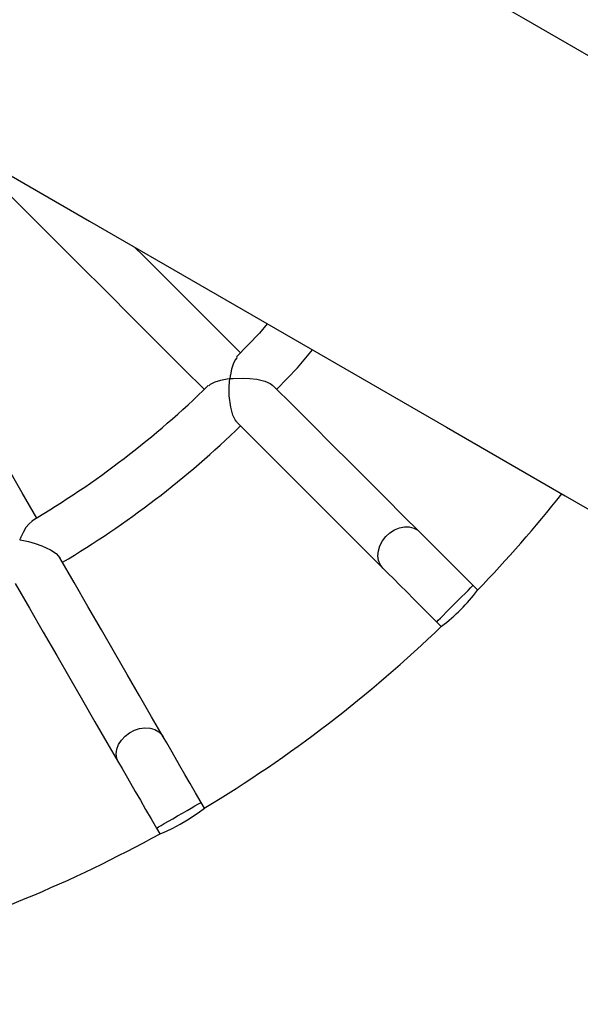
# Model space of a CAD drawing. Units: millimetres. Extents: x 1276 to 2882, y -227 to 839.
# Drawn here: x 2142 to 2158, y 128 to 157 of the extents above; entities that cross this region are included whole.
import ezdxf

# ---------------------------------------------------------------- set-up
doc = ezdxf.new("R2010")
doc.units = ezdxf.units.MM
doc.layers.add('VP-DIM', color=7, linetype='Continuous')
doc.layers.add('VP-HIC', color=6, linetype='Continuous')
doc.layers.add('VP-EQ', color=7, linetype='Continuous', true_color=0x8a3492)
doc.styles.get("Standard").update_dxf_attribs({"font": 'arial.ttf'})
doc.dimstyles.new('Strefa', dxfattribs={"dimtxt": 14, "dimasz": 20, "dimexe": 20, "dimexo": 50, "dimgap": 20, "dimtad": 0, "dimdec": 0, "dimzin": 0, "dimdsep": 46, "dimtxsty": 'Standard', "dimcen": 0.09, "dimadec": 0, "dimazin": 0, "dimtfac": 1, "dimtdec": 4, "dimtofl": 0, "dimtmove": 0, "dimatfit": 3, "dimfxl": 70, "dimfxlon": 1, "dimtolj": 1, "dimtzin": 0, "dimarcsym": 0})

# ---------------------------------------------------------------- blocks, each defined once
blk = doc.blocks.new('*D12')
at = {"layer": 'Defpoints', "color": 0}
for p in [(2448.228, 694.583), (1805.374, -15.59), (2448.228, -15.584)]:
    blk.add_point(p, dxfattribs=at)
at = {"layer": 'VP-DIM', "color": 0, "lineweight": -2}
for p, q in [((1805.374, 624.583), (1805.374, 714.583)), ((2448.228, 624.583), (2448.228, 714.583)), ((1825.374, 694.583), (2091.31, 694.583)), ((2428.228, 694.583), (2162.292, 694.583))]:
    blk.add_line(p, q, dxfattribs=at)
at = {"layer": 'VP-DIM', "color": 0}
for points in [[(1825.374, 697.916), (1825.374, 691.249), (1805.374, 694.583)], [(2428.228, 691.249), (2428.228, 697.916), (2448.228, 694.583)]]:
    blk.add_solid(points, dxfattribs=at)
at = {"layer": 'VP-DIM', "color": 0, "insert": (2126.801, 694.583), "char_height": 14, "attachment_point": 5}
blk.add_mtext('\\A1;643', dxfattribs=at)
blk = doc.blocks.new('*D13')
at = {"layer": 'Defpoints', "color": 0}
for p in [(2126.801, 537.863), (2442.392, -20.454), (2757.367, -20.454)]:
    blk.add_point(p, dxfattribs=at)
at = {"layer": 'VP-DIM', "color": 0, "lineweight": -2}
for p, q in [((2687.367, 537.863), (2777.367, 537.863)), ((2757.367, 517.863), (2757.367, 294.167)), ((2757.367, -0.454), (2757.367, 223.241)), ((2687.367, -20.454), (2777.367, -20.454))]:
    blk.add_line(p, q, dxfattribs=at)
at = {"layer": 'VP-DIM', "color": 0}
for points in [[(2760.7, 517.863), (2754.034, 517.863), (2757.367, 537.863)], [(2754.034, -0.454), (2760.7, -0.454), (2757.367, -20.454)]]:
    blk.add_solid(points, dxfattribs=at)
at = {"layer": 'VP-DIM', "color": 0, "insert": (2757.367, 258.704), "char_height": 14, "attachment_point": 5, "rotation": 90}
blk.add_mtext('\\A1;558', dxfattribs=at)
blk = doc.blocks.new('*D17')
at = {"layer": 'Defpoints', "color": 0}
for p in [(2126.801, 562.519), (2126.801, -227.481), (2861.801, -227.481)]:
    blk.add_point(p, dxfattribs=at)
at = {"layer": 'VP-DIM', "color": 0, "lineweight": -2}
for p, q in [((2791.801, 562.519), (2881.801, 562.519)), ((2861.801, 542.519), (2861.801, 286.481)), ((2861.801, -207.481), (2861.801, 215.751)), ((2791.801, -227.481), (2881.801, -227.481))]:
    blk.add_line(p, q, dxfattribs=at)
at = {"layer": 'VP-DIM', "color": 0}
for points in [[(2865.134, 542.519), (2858.468, 542.519), (2861.801, 562.519)], [(2858.468, -207.481), (2865.134, -207.481), (2861.801, -227.481)]]:
    blk.add_solid(points, dxfattribs=at)
at = {"layer": 'VP-DIM', "color": 0, "insert": (2861.801, 251.116), "char_height": 14, "attachment_point": 5, "rotation": 90}
blk.add_mtext('\\A1;790', dxfattribs=at)
blk = doc.blocks.new('st0509')
at = {"layer": 'VP-EQ', "color": 0, "linetype": 'Continuous', "lineweight": 25}
for p, q in [((2154.903, 140.477), (2154.767, 140.613)), ((2153.706, 139.553), (2153.843, 139.416)), ((2146.947, 134.125), (2146.85, 134.292)), ((2145.551, 133.542), (2145.648, 133.375))]:
    blk.add_line(p, q, dxfattribs=at)
at = {"layer": 'VP-EQ', "color": 0, "linetype": 'Continuous', "lineweight": 25, "flags": 128}
for points in [[(2214.505, 123.482), (2211.129, 125.431), (2207.745, 127.385), (2204.352, 129.344), (2200.952, 131.307), (2197.545, 133.274), (2194.131, 135.245), (2190.71, 137.22), (2187.284, 139.198), (2183.852, 141.18), (2180.414, 143.164), (2176.972, 145.151), (2173.526, 147.141), (2170.076, 149.133), (2166.623, 151.127), (2163.166, 153.122), (2159.707, 155.119), (2156.246, 157.118), (2152.783, 159.117), (2149.319, 161.117), (2145.854, 163.118), (2142.388, 165.119)], [(2136.673, 155.22), (2140.139, 153.219), (2143.604, 151.219), (2147.068, 149.218), (2150.531, 147.219), (2153.992, 145.221), (2157.451, 143.224), (2160.908, 141.228), (2164.361, 139.234), (2167.811, 137.242), (2171.257, 135.253), (2174.699, 133.266), (2178.136, 131.281), (2181.568, 129.3), (2184.995, 127.321), (2188.415, 125.346), (2191.83, 123.375), (2195.237, 121.408), (2198.637, 119.445), (2202.029, 117.487), (2205.414, 115.533), (2208.789, 113.584), (2212.156, 111.64)], [(2140.895, 152.364), (2141.713, 151.546), (2142.519, 150.74), (2143.312, 149.947), (2144.093, 149.167), (2144.858, 148.401), (2145.609, 147.65), (2146.343, 146.916), (2146.946, 146.313)], [(2148.004, 147.377), (2147.404, 147.977), (2146.669, 148.711), (2145.919, 149.461), (2145.154, 150.227), (2144.924, 150.456)], [(2142.068, 142.575), (2141.644, 143.309), (2141.125, 144.209), (2140.594, 145.128), (2140.053, 146.065), (2139.502, 147.021), (2138.941, 147.992), (2138.371, 148.98), (2137.792, 149.981)], [(2148.778, 148.231), (2148.546, 147.956), (2147.882, 147.264)], [(2149.057, 146.323), (2149.661, 146.953), (2150.097, 147.469)], [(2147.9, 147.247), (2147.839, 147.178), (2147.783, 147.056), (2147.737, 146.906), (2147.704, 146.749), (2147.698, 146.712), (2147.694, 146.681), (2147.691, 146.661), (2147.69, 146.649), (2147.69, 146.639), (2147.69, 146.637), (2147.691, 146.636), (2147.692, 146.635), (2147.696, 146.634), (2147.713, 146.636), (2147.782, 146.642), (2148.072, 146.652), (2148.268, 146.642), (2148.47, 146.617), (2148.703, 146.561), (2148.864, 146.492), (2148.941, 146.431)], [(2147.892, 145.376), (2147.839, 145.436), (2147.774, 145.572), (2147.712, 145.799), (2147.672, 146.135), (2147.668, 146.359), (2147.682, 146.579), (2147.684, 146.603), (2147.685, 146.615), (2147.685, 146.625), (2147.685, 146.627), (2147.684, 146.628), (2147.683, 146.629), (2147.68, 146.63), (2147.667, 146.629), (2147.614, 146.622), (2147.414, 146.583), (2147.253, 146.533), (2147.119, 146.466), (2147.072, 146.421)], [(2153.204, 142.176), (2152.728, 142.652), (2152.235, 143.145), (2151.726, 143.654), (2151.201, 144.179), (2150.661, 144.719), (2150.106, 145.275), (2149.536, 145.844), (2148.952, 146.428)], [(2147.891, 145.368), (2148.475, 144.784), (2149.045, 144.214), (2149.6, 143.659), (2150.141, 143.118), (2150.666, 142.593), (2151.175, 142.084), (2151.667, 141.592), (2152.143, 141.116)], [(2141.935, 142.478), (2141.841, 142.408), (2141.753, 142.295), (2141.668, 142.152), (2141.605, 142.02), (2141.592, 141.991), (2141.583, 141.969), (2141.578, 141.956), (2141.574, 141.943), (2141.574, 141.941), (2141.575, 141.94), (2141.577, 141.939), (2141.588, 141.936), (2141.634, 141.928), (2141.824, 141.89), (2142.017, 141.836), (2142.216, 141.766), (2142.462, 141.649), (2142.627, 141.537), (2142.734, 141.419)], [(2152.143, 141.116), (2152.066, 141.218), (2152.017, 141.34), (2151.998, 141.477), (2152.011, 141.622), (2152.056, 141.767), (2152.129, 141.907), (2152.227, 142.035), (2152.346, 142.145), (2152.481, 142.231), (2152.625, 142.29), (2152.771, 142.319), (2152.912, 142.316), (2153.043, 142.282), (2153.156, 142.218), (2153.204, 142.176)], [(2154.767, 140.613), (2154.542, 140.838), (2154.321, 141.06), (2154.105, 141.276), (2153.897, 141.483), (2153.701, 141.679), (2153.518, 141.862), (2153.352, 142.028), (2153.204, 142.176)], [(2145.745, 136.206), (2145.409, 136.789), (2145.061, 137.392), (2144.701, 138.015), (2144.33, 138.657), (2143.948, 139.319), (2143.556, 139.998), (2143.153, 140.696), (2142.741, 141.411)], [(2152.143, 141.116), (2152.291, 140.968), (2152.458, 140.801), (2152.64, 140.619), (2152.836, 140.423), (2153.044, 140.215), (2153.26, 139.999), (2153.482, 139.777), (2153.706, 139.553)], [(2141.439, 140.664), (2141.852, 139.949), (2142.255, 139.251), (2142.648, 138.571), (2143.03, 137.909), (2143.401, 137.266), (2143.761, 136.643), (2144.11, 136.039), (2144.446, 135.456)], [(2153.706, 139.553), (2153.719, 139.565), (2153.755, 139.602), (2153.815, 139.661), (2153.893, 139.74), (2153.988, 139.835), (2154.095, 139.941), (2154.208, 140.054), (2154.323, 140.169), (2154.433, 140.279), (2154.534, 140.381), (2154.622, 140.468), (2154.691, 140.537), (2154.739, 140.586), (2154.764, 140.61), (2154.767, 140.613)], [(2144.446, 135.456), (2144.398, 135.575), (2144.382, 135.706), (2144.4, 135.843), (2144.45, 135.979), (2144.53, 136.108), (2144.637, 136.225), (2144.765, 136.323), (2144.909, 136.398), (2145.061, 136.446), (2145.215, 136.466), (2145.364, 136.456), (2145.5, 136.417), (2145.617, 136.35), (2145.71, 136.259), (2145.745, 136.206)], [(2146.85, 134.292), (2146.692, 134.567), (2146.535, 134.839), (2146.382, 135.103), (2146.235, 135.357), (2146.097, 135.598), (2145.968, 135.821), (2145.85, 136.025), (2145.745, 136.206)], [(2144.446, 135.456), (2144.551, 135.275), (2144.669, 135.071), (2144.798, 134.848), (2144.936, 134.607), (2145.083, 134.353), (2145.236, 134.089), (2145.393, 133.817), (2145.551, 133.542)], [(2145.551, 133.542), (2145.567, 133.551), (2145.611, 133.577), (2145.684, 133.618), (2145.78, 133.674), (2145.897, 133.741), (2146.027, 133.817), (2146.166, 133.897), (2146.306, 133.978), (2146.441, 134.056), (2146.565, 134.127), (2146.673, 134.189), (2146.758, 134.238), (2146.816, 134.272), (2146.847, 134.29), (2146.85, 134.292)], [(2145.656, 133.378), (2145.651, 133.376), (2145.712, 133.401), (2145.841, 133.457), (2146.025, 133.543), (2146.239, 133.655), (2146.455, 133.781), (2146.65, 133.908), (2146.807, 134.018), (2146.909, 134.095), (2146.947, 134.125), (2146.945, 134.123)]]:
    blk.add_lwpolyline(points, dxfattribs=at)
at = {"layer": 'VP-EQ', "color": 0, "linetype": 'Continuous', "lineweight": 25}
for centre, radius, start, end in [((2126.801, 167.519), 51, 336.434, 83.566), ((2128.153, 165.8), 27.067, 300.5782, 314.3104), ((2128.586, 165.226), 27.849, 300.721, 314.1957), ((2126.801, 167.519), 39, 316.0885, 321.5736), ((2150.715, 143.605), 5.228, 306.8553, 323.1462), ((2126.801, 167.519), 39, 301.0983, 313.9117), ((2126.801, 167.519), 51, 270, 323.566), ((2126.801, 167.519), 39, 286.099, 298.9109)]:
    blk.add_arc(centre, radius, start, end, dxfattribs=at)
blk = doc.blocks.new('st0509 2d')
at = {"layer": 'VP-EQ', "color": 0}
blk.add_circle((2126.801, 167.519), 395, dxfattribs=at)
blk.add_blockref('st0509', (0, 0), dxfattribs=at)

msp = doc.modelspace()

# ---------------------------------------------------------------- linework, layer by layer
at = {"layer": 'VP-HIC'}
msp.add_circle((2126.801, 167.519), 395, dxfattribs=at)

# ---------------------------------------------------------------- block references
at = {"layer": 'VP-EQ', "color": 0}
msp.add_blockref('st0509 2d', (0, 0), dxfattribs=at)

# ---------------------------------------------------------------- dimensions: what is measured, and where the dimension line sits
at = {"layer": 'VP-DIM', "color": 0}
dim = msp.add_linear_dim(base=(2448.228, 694.583), p1=(1805.374, -15.59), p2=(2448.228, -15.584), dimstyle='Strefa', dxfattribs=at)
dim.commit()
dim.dimension.update_dxf_attribs({"geometry": '*D12', "text_midpoint": (2126.801, 694.583)})
at = {"layer": 'VP-DIM'}
dim = msp.add_linear_dim(base=(2861.801, -227.481), p1=(2126.801, 562.519), p2=(2126.801, -227.481), angle=90, dimstyle='Strefa', dxfattribs=at)
dim.commit()
dim.dimension.update_dxf_attribs({"geometry": '*D17', "text_midpoint": (2861.801, 251.116), "dimtype": 160})
at = {"layer": 'VP-DIM', "color": 0}
dim = msp.add_linear_dim(base=(2757.367, -20.454), p1=(2126.801, 537.863), p2=(2442.392, -20.454), angle=90, dimstyle='Strefa', dxfattribs=at)
dim.commit()
dim.dimension.update_dxf_attribs({"geometry": '*D13', "text_midpoint": (2757.367, 258.704)})

doc.saveas('drawing.dxf')
